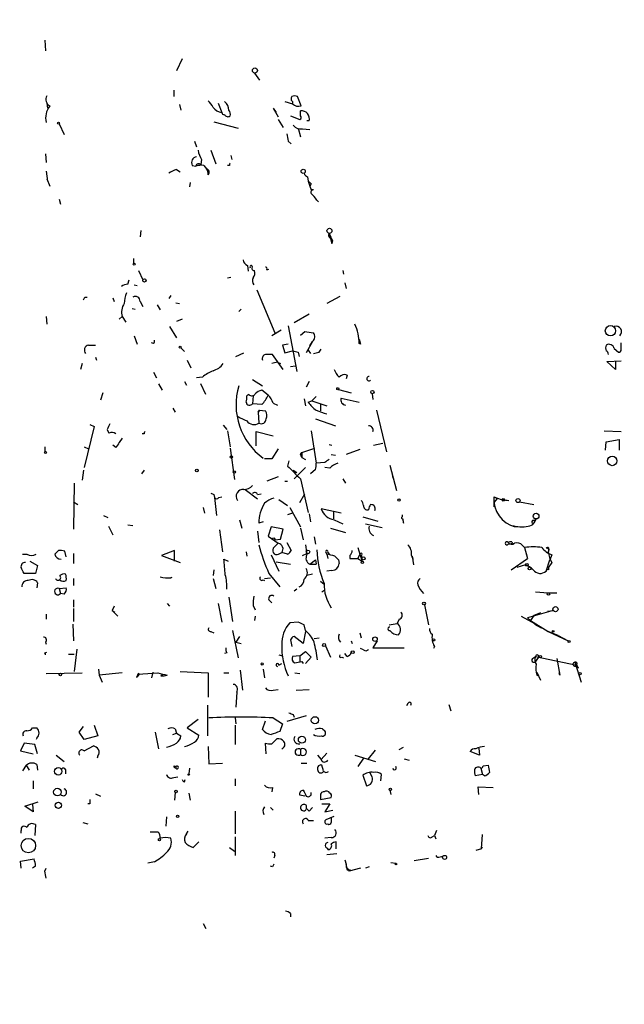
# Model space of a CAD drawing. Extents: x -121721 to 152271, y -241123 to 15380.
# Drawn here: x 119 to 191, y 1812 to 1929 of the extents above; entities that cross this region are included whole.
import ezdxf

# ---------------------------------------------------------------- set-up
doc = ezdxf.new("R2010")
doc.units = 0
doc.header["$MEASUREMENT"] = 0
doc.layers.add('MAIN', color=5, linetype='CONTINUOUS')

msp = doc.modelspace()

# ---------------------------------------------------------------- linework, layer by layer
at = {"layer": 'MAIN'}
for p, q in [((122.174, 1926.1665), (122.2587, 1924.8965)), ((138.43, 1923.9652), (137.7527, 1922.5259)), ((146.9813, 1922.2719), (147.574, 1921.4252)), ((137.414, 1920.2399), (137.414, 1919.4779)), ((152.4847, 1918.3772), (152.0613, 1919.4779)), ((122.428, 1918.7159), (122.5127, 1918.1232)), ((138.0913, 1918.5465), (138.2607, 1917.8692)), ((142.6633, 1918.7159), (143.0867, 1917.6152)), ((149.1827, 1918.1232), (149.5213, 1917.6152)), ((149.1827, 1918.1232), (149.7753, 1917.1072)), ((150.5373, 1918.8852), (151.4687, 1918.6312)), ((151.4687, 1918.8852), (151.4687, 1918.6312)), ((151.2147, 1917.1919), (152.3153, 1916.7685)), ((152.4, 1917.1919), (152.4, 1917.7845)), ((123.8673, 1916.2605), (124.46, 1914.9905)), ((142.1553, 1916.5145), (145.034, 1915.7525)), ((149.7753, 1916.7685), (150.368, 1915.8372)), ((152.146, 1915.7525), (152.4, 1914.7365)), ((153.416, 1916.5992), (153.162, 1916.5992)), ((152.654, 1915.6679), (153.5007, 1915.5832)), ((139.8693, 1914.2285), (140.1233, 1913.5512)), ((150.9607, 1914.2285), (151.2993, 1913.8899)), ((122.2587, 1912.7045), (122.3433, 1911.6885)), ((141.8167, 1913.1279), (142.4093, 1911.5192)), ((144.1873, 1912.5352), (144.272, 1912.0272)), ((139.6153, 1911.3499), (140.0387, 1911.2652)), ((140.716, 1912.0272), (140.6313, 1911.4345)), ((140.97, 1911.3499), (141.3087, 1910.9265)), ((144.018, 1911.3499), (143.764, 1911.3499)), ((122.3433, 1910.6725), (122.5127, 1909.4872)), ((137.7527, 1910.8419), (138.176, 1910.5879)), ((153.2467, 1909.9952), (153.3313, 1909.4872)), ((122.428, 1909.7412), (122.7667, 1908.8945)), ((139.3613, 1909.3179), (139.2767, 1908.8099)), ((153.3313, 1909.4872), (153.5007, 1908.8945)), ((153.67, 1909.1485), (153.5007, 1908.8945)), ((153.5007, 1908.8945), (153.67, 1908.4712)), ((153.924, 1908.4712), (153.67, 1908.4712)), ((123.8673, 1907.3705), (124.0367, 1906.7779)), ((133.5193, 1903.6452), (133.4347, 1902.8832)), ((155.7867, 1903.3065), (156.0407, 1902.7985)), ((155.7867, 1903.3065), (156.1253, 1902.1212)), ((132.6727, 1900.3432), (132.6727, 1899.7505)), ((146.1347, 1899.4965), (146.2193, 1898.8192)), ((133.2653, 1898.9039), (133.7733, 1897.8032)), ((148.4207, 1898.9885), (148.6747, 1899.0732)), ((157.3953, 1898.9039), (157.48, 1898.4805)), ((131.9953, 1897.2952), (132.1647, 1897.8032)), ((132.7573, 1897.2105), (133.096, 1897.1259)), ((143.764, 1898.0572), (144.1873, 1898.1419)), ((157.6493, 1897.4645), (157.8187, 1896.7872)), ((147.2353, 1896.6179), (149.352, 1891.5379)), ((126.9153, 1895.7712), (127.1693, 1895.7712)), ((130.2173, 1895.6865), (130.3867, 1895.2632)), ((133.4347, 1895.2632), (133.7733, 1894.6705)), ((135.4667, 1894.8399), (135.8053, 1894.2472)), ((137.0753, 1895.9405), (136.8213, 1895.6019)), ((137.668, 1895.0939), (138.0913, 1895.0092)), ((157.0567, 1895.8559), (155.5327, 1895.0092)), ((132.5033, 1894.4165), (132.842, 1894.3319)), ((145.3727, 1894.3319), (145.1187, 1894.0779)), ((153.416, 1893.7392), (151.638, 1892.7232)), ((122.3433, 1893.4852), (122.428, 1892.5539)), ((131.318, 1893.4852), (130.9793, 1893.1465)), ((131.318, 1893.4852), (131.7413, 1892.8079)), ((138.43, 1893.1465), (137.7527, 1892.8925)), ((136.906, 1892.2999), (137.7527, 1890.9452)), ((150.114, 1891.8765), (149.0133, 1891.1992)), ((150.9607, 1892.3845), (151.9767, 1886.9659)), ((152.4, 1891.2839), (152.908, 1891.7072)), ((132.7573, 1891.1992), (133.096, 1890.1832)), ((135.0433, 1890.2679), (134.7893, 1890.3525)), ((150.9607, 1890.1832), (150.2833, 1890.0985)), ((153.8393, 1890.5219), (153.0773, 1889.1672)), ((153.5007, 1890.0139), (153.8393, 1890.5219)), ((159.3427, 1890.7759), (159.512, 1890.1832)), ((190.3307, 1889.5905), (190.3307, 1890.3525)), ((127.3387, 1890.0985), (128.1853, 1890.0985)), ((138.2607, 1889.7599), (138.684, 1889.3365)), ((144.78, 1888.7439), (145.7113, 1889.1672)), ((150.368, 1887.2199), (149.098, 1888.9979)), ((150.2833, 1890.0985), (150.5373, 1889.1672)), ((150.5373, 1889.1672), (151.4687, 1889.4212)), ((152.146, 1889.2519), (152.2307, 1888.7439)), ((153.3313, 1889.5059), (153.5853, 1889.0825)), ((154.6013, 1889.2519), (154.8553, 1889.5905)), ((189.484, 1889.6752), (189.992, 1889.2519)), ((126.5767, 1887.8972), (126.4073, 1887.2199)), ((128.1853, 1888.6592), (128.27, 1888.3205)), ((139.0227, 1888.3205), (139.446, 1887.3892)), ((149.6907, 1888.0665), (150.0293, 1887.8972)), ((188.6373, 1888.1512), (190.3307, 1888.2359)), ((189.6533, 1887.2199), (188.6373, 1888.1512)), ((189.6533, 1888.2359), (189.6533, 1887.2199)), ((135.0433, 1886.8812), (135.382, 1886.2039)), ((151.2147, 1887.5585), (151.8073, 1887.6432)), ((135.636, 1885.5265), (136.0593, 1884.7645)), ((138.684, 1885.7805), (138.938, 1885.3572)), ((140.8007, 1886.2885), (140.1233, 1886.2039)), ((141.224, 1884.2565), (140.6313, 1885.5265)), ((146.7273, 1886.0345), (147.9127, 1885.2725)), ((153.416, 1885.7805), (153.0773, 1885.1032)), ((157.9033, 1886.5425), (157.8187, 1886.1192)), ((129.032, 1884.4259), (128.778, 1883.5792)), ((148.59, 1884.1719), (147.828, 1884.7645)), ((156.8873, 1884.8492), (158.4113, 1884.4259)), ((160.8667, 1884.3412), (160.9513, 1883.6639)), ((146.304, 1884.2565), (146.05, 1884.0872)), ((146.812, 1884.0872), (146.7273, 1883.1559)), ((147.828, 1883.0712), (146.7273, 1883.1559)), ((149.1827, 1883.2405), (149.6907, 1882.9865)), ((152.8233, 1883.7485), (152.9927, 1882.9019)), ((153.3313, 1883.3252), (153.7547, 1883.4945)), ((154.2627, 1884.0025), (153.7547, 1883.4945)), ((153.7547, 1883.4945), (155.5327, 1882.9019)), ((157.226, 1883.8332), (159.3427, 1883.3252)), ((137.3293, 1882.6479), (137.5833, 1882.1399)), ((147.574, 1882.3939), (147.4047, 1882.1399)), ((147.4047, 1882.1399), (147.574, 1882.3939)), ((147.4047, 1882.1399), (147.4893, 1880.8699)), ((147.574, 1882.3939), (148.2513, 1882.3092)), ((154.7707, 1883.0712), (154.7707, 1882.3092)), ((161.3747, 1882.3939), (162.56, 1877.4832)), ((154.178, 1881.3779), (156.5487, 1880.5312)), ((128.016, 1880.4465), (126.8307, 1875.6205)), ((127.508, 1880.7005), (128.016, 1880.4465)), ((129.54, 1880.1079), (129.7093, 1879.7692)), ((143.256, 1880.6159), (143.6793, 1880.1079)), ((143.764, 1879.9385), (144.1027, 1878.0759)), ((147.1507, 1878.1605), (147.1507, 1879.8539)), ((147.1507, 1879.8539), (149.1827, 1879.3459)), ((153.67, 1879.9385), (154.2627, 1876.1285)), ((188.2987, 1879.9385), (190.3307, 1879.8539)), ((131.318, 1879.0919), (130.9793, 1878.5839)), ((133.9427, 1879.5999), (133.6887, 1879.5999)), ((161.036, 1878.2452), (162.1367, 1878.4992)), ((188.468, 1877.6525), (188.5527, 1878.6685)), ((188.5527, 1878.6685), (190.0767, 1878.9225)), ((190.0767, 1878.9225), (190.0767, 1877.6525)), ((122.174, 1878.0759), (122.174, 1877.4832)), ((126.8307, 1878.0759), (127.3387, 1877.8219)), ((130.556, 1877.9912), (130.2173, 1878.2452)), ((144.1027, 1877.9065), (144.6107, 1874.1812)), ((149.7753, 1877.8219), (149.0133, 1876.6365)), ((152.4, 1877.1445), (152.5693, 1877.3985)), ((152.5693, 1877.3985), (154.0933, 1877.9065)), ((152.5693, 1877.3985), (152.5693, 1876.8059)), ((155.7867, 1878.3299), (156.1253, 1878.2452)), ((159.4273, 1877.7372), (157.8187, 1877.1445)), ((149.0133, 1876.6365), (148.1667, 1876.6365)), ((151.0453, 1876.3825), (150.876, 1875.7899)), ((152.5693, 1876.8059), (152.9927, 1876.5519)), ((155.2787, 1876.2132), (154.2627, 1876.1285)), ((156.0407, 1877.1445), (156.5487, 1877.0599)), ((126.746, 1875.2819), (126.5767, 1874.0965)), ((133.9427, 1875.2819), (133.604, 1874.8585)), ((151.5533, 1875.2819), (151.9767, 1875.0279)), ((152.9927, 1875.6205), (151.638, 1874.2659)), ((154.178, 1875.3665), (153.5853, 1874.8585)), ((155.8713, 1875.5359), (155.2787, 1875.6205)), ((162.9833, 1875.8745), (163.7453, 1872.9112)), ((149.7753, 1874.5199), (148.4207, 1874.0119)), ((150.5373, 1874.0119), (150.876, 1874.0119)), ((152.4, 1874.2659), (153.3313, 1870.2865)), ((157.3953, 1874.2659), (157.734, 1873.7579)), ((163.2373, 1874.7739), (163.322, 1874.3505)), ((125.6453, 1873.7579), (125.5607, 1868.3392)), ((145.8807, 1872.9959), (147.32, 1871.8952)), ((125.5607, 1871.5565), (126.0687, 1871.2179)), ((142.1553, 1872.4032), (142.24, 1872.0645)), ((142.24, 1872.0645), (142.494, 1869.9479)), ((142.748, 1872.0645), (143.0867, 1872.1492)), ((147.32, 1872.4032), (147.7433, 1872.4879)), ((149.86, 1871.8105), (150.876, 1871.1332)), ((152.3153, 1871.4719), (152.908, 1872.4879)), ((175.26, 1872.1492), (175.6833, 1871.9799)), ((175.6833, 1871.9799), (175.26, 1871.4719)), ((178.308, 1871.5565), (180.0013, 1871.2179)), ((140.8853, 1870.8792), (141.0547, 1870.2019)), ((151.13, 1870.8792), (152.4, 1868.5932)), ((157.226, 1870.2019), (154.8553, 1870.7099)), ((156.2947, 1870.3712), (156.2947, 1869.5245)), ((175.26, 1871.4719), (175.26, 1870.9639)), ((129.1167, 1869.9479), (129.6247, 1869.6939)), ((145.2033, 1869.4399), (145.4573, 1868.4239)), ((147.9973, 1869.1859), (147.4893, 1869.0165)), ((151.4687, 1870.2019), (150.876, 1870.0325)), ((153.416, 1870.1172), (153.5853, 1869.1859)), ((156.3793, 1869.4399), (157.3953, 1868.9319)), ((159.766, 1869.7785), (161.544, 1869.2705)), ((164.4227, 1870.0325), (164.4227, 1869.7785)), ((180.2553, 1869.5245), (180.0013, 1869.0165)), ((180.0013, 1869.0165), (180.2553, 1869.5245)), ((180.086, 1869.2705), (180.2553, 1869.5245)), ((129.7093, 1868.6779), (130.2173, 1867.6619)), ((131.9953, 1868.8472), (132.588, 1868.7625)), ((142.8327, 1868.2545), (143.1713, 1865.6299)), ((147.32, 1868.0852), (147.4893, 1866.7305)), ((148.9287, 1868.5932), (148.59, 1867.4925)), ((150.368, 1868.3392), (148.9287, 1868.5932)), ((150.0293, 1867.1539), (150.368, 1868.3392)), ((152.4, 1868.4239), (152.7387, 1867.0692)), ((155.956, 1868.4239), (157.734, 1867.9159)), ((160.1047, 1868.9319), (162.052, 1868.5085)), ((148.59, 1867.4925), (149.7753, 1866.6459)), ((149.352, 1867.0692), (150.0293, 1867.1539)), ((154.0087, 1867.4079), (154.178, 1866.5612)), ((123.7827, 1865.7992), (123.3593, 1865.3759)), ((124.714, 1865.0372), (124.5447, 1865.7145)), ((137.4987, 1865.7992), (135.9747, 1865.2065)), ((137.4987, 1864.5292), (137.4987, 1865.7992)), ((149.7753, 1866.6459), (149.1827, 1866.0532)), ((150.7913, 1866.7305), (151.2993, 1865.7992)), ((159.1733, 1866.1379), (159.4273, 1865.3759)), ((176.9533, 1866.5612), (177.4613, 1866.6459)), ((177.3767, 1866.8152), (177.4613, 1866.6459)), ((178.6467, 1866.3919), (178.9007, 1866.1379)), ((178.9007, 1866.1379), (179.2393, 1864.8679)), ((181.7793, 1865.8839), (181.6947, 1865.6299)), ((119.5493, 1865.3759), (120.0573, 1865.3759)), ((120.396, 1864.5292), (121.3273, 1864.0212)), ((125.5607, 1865.4605), (125.5607, 1864.2752)), ((135.9747, 1865.2065), (138.176, 1864.3599)), ((143.3407, 1864.7832), (143.8487, 1864.5292)), ((145.9653, 1865.6299), (146.05, 1865.1219)), ((148.9287, 1865.2912), (149.86, 1863.3439)), ((149.9447, 1865.4605), (150.1987, 1865.5452)), ((150.876, 1865.3759), (150.1987, 1865.5452)), ((152.654, 1865.2065), (153.162, 1865.4605)), ((153.5007, 1864.1905), (154.178, 1864.6985)), ((154.178, 1864.6985), (154.2627, 1864.1905)), ((155.3633, 1865.6299), (155.5327, 1865.3759)), ((155.5327, 1865.3759), (155.6173, 1864.8679)), ((155.6173, 1865.5452), (155.7867, 1865.3759)), ((156.464, 1865.1219), (156.8873, 1864.6985)), ((156.8873, 1864.6985), (156.972, 1864.2752)), ((156.8873, 1864.6985), (156.972, 1864.2752)), ((158.242, 1865.2065), (158.242, 1864.8679)), ((158.242, 1864.8679), (159.1733, 1864.8679)), ((159.4273, 1865.3759), (159.1733, 1864.8679)), ((159.1733, 1864.8679), (159.6813, 1864.5292)), ((159.4273, 1865.3759), (159.6813, 1864.5292)), ((159.5967, 1865.2065), (159.6813, 1864.9525)), ((165.5233, 1865.2065), (165.6927, 1864.7832)), ((165.608, 1865.1219), (165.7773, 1864.1059)), ((165.608, 1865.1219), (165.6927, 1864.7832)), ((177.292, 1863.5132), (179.2393, 1864.8679)), ((179.07, 1865.4605), (179.2393, 1864.8679)), ((181.4407, 1863.3439), (181.864, 1864.6985)), ((182.118, 1865.2912), (181.864, 1864.6985)), ((121.3273, 1864.0212), (121.0733, 1863.0899)), ((142.1553, 1863.5132), (142.0707, 1862.8359)), ((149.5213, 1864.4445), (151.2147, 1864.1905)), ((153.5007, 1864.1905), (154.2627, 1864.1905)), ((156.1253, 1863.4285), (155.5327, 1863.3439)), ((178.9853, 1864.1059), (177.9693, 1863.7672)), ((182.118, 1864.3599), (181.7793, 1863.8519)), ((181.7793, 1863.5132), (181.7793, 1863.8519)), ((121.0733, 1863.0899), (119.7187, 1863.0899)), ((125.5607, 1862.4972), (125.5607, 1861.6505)), ((142.0707, 1862.4972), (142.4093, 1861.3119)), ((147.9973, 1862.3279), (148.1667, 1862.2432)), ((148.1667, 1862.4972), (148.844, 1862.5819)), ((148.6747, 1863.0899), (149.9447, 1861.4812)), ((153.8393, 1863.0052), (153.162, 1862.8359)), ((121.3273, 1861.9892), (121.2427, 1861.3965)), ((123.8673, 1861.3119), (124.714, 1861.3965)), ((123.8673, 1861.3119), (124.0367, 1860.7192)), ((151.9767, 1861.2272), (151.638, 1860.9732)), ((154.7707, 1862.1585), (155.194, 1861.8199)), ((154.94, 1860.8885), (155.2787, 1861.1425)), ((124.46, 1860.6345), (124.0367, 1860.7192)), ((125.5607, 1859.9572), (125.5607, 1859.1105)), ((143.9333, 1860.2959), (144.3567, 1857.4172)), ((148.6747, 1859.9572), (149.0133, 1859.6185)), ((180.1707, 1860.8885), (181.6947, 1860.8039)), ((181.6947, 1860.8039), (182.7107, 1860.8039)), ((125.5607, 1858.9412), (125.5607, 1857.4172)), ((130.3867, 1859.1952), (130.1327, 1858.6872)), ((130.1327, 1858.6872), (130.81, 1858.0099)), ((130.1327, 1858.6872), (130.4713, 1858.5179)), ((136.652, 1859.5339), (136.906, 1859.1952)), ((142.6633, 1859.5339), (143.0867, 1857.3325)), ((146.812, 1859.2799), (147.066, 1858.7719)), ((167.0473, 1859.3645), (167.5553, 1856.9939)), ((182.2873, 1858.6872), (179.2393, 1857.8405)), ((181.61, 1858.6025), (182.2873, 1858.6872)), ((122.3433, 1858.2639), (122.3433, 1857.6712)), ((147.066, 1858.0099), (146.9813, 1857.5019)), ((164.084, 1857.6712), (163.83, 1857.1632)), ((178.4773, 1858.0099), (180.5093, 1856.9092)), ((179.2393, 1857.8405), (179.578, 1857.5019)), ((180.0013, 1858.0945), (179.578, 1857.5019)), ((180.7633, 1858.4332), (180.0013, 1858.0945)), ((125.476, 1857.0785), (125.5607, 1855.1312)), ((152.146, 1857.3325), (151.13, 1857.2479)), ((152.9927, 1856.3165), (152.8233, 1856.9939)), ((162.8987, 1856.9939), (163.83, 1857.1632)), ((179.578, 1857.5019), (181.6947, 1856.2319)), ((180.086, 1857.0785), (180.848, 1856.6552)), ((141.8167, 1856.2319), (142.1553, 1856.0625)), ((144.3567, 1856.3165), (145.034, 1853.0992)), ((145.2033, 1855.6392), (144.78, 1854.9619)), ((151.2147, 1855.2159), (151.384, 1854.4539)), ((152.7387, 1854.7925), (151.638, 1855.6392)), ((152.9927, 1856.2319), (152.7387, 1854.7925)), ((154.0087, 1855.3852), (154.6013, 1855.4699)), ((159.4273, 1856.0625), (159.5967, 1855.4699)), ((182.88, 1855.7239), (181.6947, 1856.2319)), ((181.6947, 1856.2319), (184.0653, 1855.1312)), ((182.88, 1855.7239), (184.0653, 1855.1312)), ((122.2587, 1854.9619), (122.3433, 1854.7079)), ((125.984, 1854.1152), (125.6453, 1851.4905)), ((144.78, 1854.9619), (145.3727, 1854.7925)), ((155.3633, 1854.5385), (155.956, 1853.1839)), ((158.4113, 1855.1312), (158.496, 1854.7925)), ((159.8507, 1854.0305), (159.512, 1854.1999)), ((161.4593, 1855.1312), (160.9513, 1854.2845)), ((160.9513, 1854.2845), (164.6767, 1854.2845)), ((168.2327, 1854.4539), (168.148, 1854.1999)), ((122.174, 1853.6919), (122.428, 1853.7765)), ((124.968, 1853.5225), (125.6453, 1853.5225)), ((143.6793, 1853.6919), (143.4253, 1853.6072)), ((149.86, 1853.4379), (150.2833, 1853.3532)), ((152.3153, 1853.3532), (151.4687, 1853.2685)), ((152.3153, 1853.3532), (152.9927, 1853.8612)), ((152.3153, 1853.3532), (152.3153, 1852.6759)), ((152.9927, 1853.8612), (153.67, 1853.1839)), ((153.67, 1853.1839), (152.9927, 1852.4219)), ((157.3107, 1853.1839), (157.48, 1853.0992)), ((157.9033, 1853.2685), (157.6493, 1853.6072)), ((179.832, 1853.0145), (180.1707, 1853.2685)), ((180.1707, 1853.2685), (185.0813, 1852.2525)), ((180.4247, 1853.0145), (180.1707, 1852.6759)), ((182.7107, 1853.0145), (183.0493, 1851.0672)), ((128.524, 1851.7445), (128.6087, 1851.0672)), ((147.9973, 1851.7445), (148.1667, 1850.7285)), ((149.86, 1852.2525), (150.1987, 1852.4219)), ((152.5693, 1852.6759), (152.7387, 1852.4219)), ((184.8273, 1852.5912), (185.5893, 1850.2205)), ((185.2507, 1851.9139), (184.9967, 1851.8292)), ((122.3433, 1851.2365), (126.5767, 1851.3212)), ((131.318, 1851.3212), (128.6087, 1851.0672)), ((128.6087, 1851.0672), (128.9473, 1850.2205)), ((133.0113, 1850.8132), (133.1807, 1850.8979)), ((133.1807, 1851.1519), (135.5513, 1851.3212)), ((133.1807, 1851.1519), (133.1807, 1850.8979)), ((133.2653, 1851.0672), (133.1807, 1850.8979)), ((134.9587, 1851.4059), (134.7893, 1850.7285)), ((135.89, 1850.9825), (136.144, 1851.1519)), ((138.176, 1851.4905), (141.478, 1851.3212)), ((141.478, 1851.3212), (141.478, 1848.4425)), ((143.3407, 1851.3212), (143.9333, 1851.3212)), ((145.288, 1851.6599), (145.542, 1849.2892)), ((151.7227, 1851.3212), (152.3153, 1851.2365)), ((180.34, 1851.4059), (180.7633, 1850.4745)), ((180.34, 1851.0672), (180.594, 1850.9825)), ((183.0493, 1851.0672), (182.9647, 1851.3212)), ((149.1827, 1849.2892), (149.7753, 1849.3739)), ((151.892, 1849.2892), (153.416, 1849.3739)), ((144.8647, 1849.0352), (144.78, 1847.2572)), ((141.3933, 1847.5112), (141.3933, 1843.8705)), ((165.1, 1847.6805), (164.9307, 1847.4265)), ((169.926, 1847.5959), (170.18, 1846.8339)), ((144.6953, 1845.9872), (144.78, 1845.3099)), ((149.1827, 1845.9872), (150.2833, 1845.3099)), ((153.0773, 1846.2412), (150.7913, 1845.5639)), ((151.5533, 1846.4105), (151.638, 1846.0719)), ((120.7347, 1844.8019), (121.2427, 1844.8019)), ((126.238, 1844.2939), (126.746, 1844.9712)), ((128.016, 1845.1405), (128.4393, 1843.8705)), ((137.5833, 1844.7172), (137.7527, 1844.2092)), ((140.2927, 1845.8179), (139.0227, 1844.8019)), ((139.0227, 1844.8019), (140.3773, 1843.9552)), ((144.6953, 1845.1405), (144.6953, 1842.8545)), ((147.9127, 1844.6325), (148.2513, 1845.6485)), ((150.2833, 1845.3099), (149.9447, 1844.3785)), ((155.0247, 1844.7172), (155.2787, 1844.4632)), ((121.2427, 1843.6165), (121.158, 1843.4472)), ((126.8307, 1843.4472), (126.238, 1844.2939)), ((128.4393, 1843.8705), (126.8307, 1843.4472)), ((135.2127, 1844.2939), (135.636, 1842.3465)), ((137.3293, 1844.0399), (137.7527, 1844.2092)), ((137.7527, 1844.2092), (138.2607, 1843.8705)), ((119.7187, 1843.0239), (119.2953, 1842.0925)), ((120.9887, 1842.8545), (119.7187, 1843.0239)), ((121.3273, 1841.7539), (120.9887, 1842.8545)), ((126.8307, 1842.0925), (127.9313, 1842.6852)), ((141.478, 1842.6005), (141.5627, 1840.5685)), ((148.336, 1841.7539), (148.2513, 1843.0239)), ((149.0133, 1842.9392), (149.606, 1843.5319)), ((164.084, 1842.2619), (164.592, 1842.5159)), ((173.482, 1842.4312), (173.5667, 1841.5845)), ((119.2953, 1842.0925), (120.8193, 1841.7539)), ((123.5287, 1841.5845), (124.46, 1840.8225)), ((128.4393, 1841.4999), (128.3547, 1841.2459)), ((152.4, 1842.2619), (152.4, 1841.6692)), ((154.432, 1841.5845), (154.8553, 1841.0765)), ((155.5327, 1841.8385), (154.8553, 1841.0765)), ((158.8347, 1841.5845), (161.29, 1840.8225)), ((159.8507, 1841.2459), (159.1733, 1840.2299)), ((160.4433, 1841.1612), (161.29, 1842.1772)), ((173.5667, 1841.5845), (172.466, 1842.0079)), ((119.9727, 1840.3992), (119.5493, 1839.7219)), ((119.9727, 1840.3992), (120.3113, 1839.8065)), ((121.2427, 1840.4839), (121.3273, 1839.8065)), ((137.414, 1840.3145), (137.668, 1840.2299)), ((137.668, 1840.2299), (137.668, 1840.0605)), ((139.2767, 1840.0605), (139.192, 1839.3832)), ((141.5627, 1840.5685), (143.1713, 1840.6532)), ((152.4847, 1840.6532), (153.162, 1840.6532)), ((155.1093, 1839.7219), (154.94, 1840.3992)), ((164.6767, 1841.1612), (165.2693, 1840.9919)), ((173.736, 1840.0605), (173.9053, 1839.2985)), ((173.99, 1840.3145), (174.5827, 1840.3992)), ((124.6293, 1839.8912), (124.6293, 1839.3832)), ((137.414, 1838.9599), (137.922, 1839.0445)), ((159.766, 1839.2139), (160.1893, 1837.9439)), ((160.8667, 1839.0445), (160.6127, 1839.5525)), ((161.8827, 1838.5365), (161.9673, 1839.2985)), ((173.9053, 1839.2985), (173.0587, 1839.1292)), ((174.1593, 1839.1292), (173.9053, 1839.2985)), ((120.8193, 1838.5365), (120.8193, 1837.6052)), ((138.684, 1838.4519), (138.7687, 1838.7059)), ((144.6953, 1838.7905), (144.6953, 1837.9439)), ((149.098, 1837.7745), (149.0133, 1837.2665)), ((173.482, 1836.9279), (173.3973, 1837.8592)), ((173.3973, 1837.8592), (175.1753, 1837.7745)), ((128.1853, 1837.0125), (128.778, 1836.7585)), ((137.5833, 1837.1819), (137.4987, 1836.2505)), ((139.192, 1837.0972), (139.3613, 1836.2505)), ((152.908, 1836.7585), (152.3153, 1836.8432)), ((153.0773, 1836.7585), (153.3313, 1836.6739)), ((153.67, 1836.8432), (153.67, 1837.1819)), ((154.7707, 1836.6739), (154.7707, 1836.3352)), ((154.7707, 1836.3352), (156.0407, 1836.5892)), ((162.9833, 1837.4359), (163.068, 1836.9279)), ((119.8033, 1835.5732), (121.412, 1836.0812)), ((120.8193, 1834.8959), (119.8033, 1835.5732)), ((120.7347, 1835.7425), (120.8193, 1834.8959)), ((127.508, 1835.8272), (127.254, 1835.8272)), ((148.844, 1835.4039), (149.1827, 1835.0652)), ((153.8393, 1835.4039), (153.416, 1834.9805)), ((154.94, 1835.8272), (155.8713, 1835.8272)), ((155.8713, 1835.8272), (155.2787, 1834.8959)), ((136.5673, 1834.3032), (136.4827, 1833.2025)), ((144.6953, 1834.9805), (144.6953, 1832.2712)), ((155.2787, 1834.8959), (156.21, 1835.0652)), ((155.448, 1833.9645), (156.3793, 1834.3879)), ((121.0733, 1833.3719), (120.9887, 1832.1019)), ((126.6613, 1833.6259), (127.254, 1833.4565)), ((153.3313, 1833.8799), (153.924, 1833.8799)), ((119.38, 1832.3559), (119.38, 1832.6945)), ((134.62, 1832.5252), (135.5513, 1832.5252)), ((138.938, 1832.2712), (139.1073, 1832.6099)), ((144.6953, 1831.9325), (144.6953, 1829.7312)), ((167.9787, 1831.9325), (168.2327, 1832.1019)), ((168.4867, 1832.6945), (168.2327, 1832.1019)), ((168.2327, 1832.1019), (168.402, 1831.6785)), ((173.8207, 1830.4932), (173.9053, 1832.1865)), ((140.3773, 1831.3399), (139.7, 1830.6625)), ((156.0407, 1831.8479), (155.2787, 1831.7632)), ((156.6333, 1830.4932), (156.6333, 1831.3399)), ((173.8207, 1830.4932), (173.9053, 1830.7472)), ((144.018, 1830.6625), (144.6107, 1830.2392)), ((149.352, 1829.7312), (149.2673, 1829.3925)), ((156.718, 1829.9005), (155.5327, 1829.8159)), ((168.91, 1829.5619), (169.2487, 1829.6465)), ((173.8207, 1830.4932), (173.1433, 1830.3239)), ((119.2953, 1829.0539), (120.904, 1829.3079)), ((119.38, 1828.2072), (119.2953, 1829.0539)), ((121.0733, 1828.4612), (120.7347, 1828.2072)), ((135.128, 1828.9692), (134.366, 1828.7999)), ((149.098, 1828.3765), (148.844, 1828.4612)), ((157.6493, 1829.2232), (157.8187, 1828.7152)), ((157.9033, 1828.2072), (157.8187, 1828.7152)), ((163.068, 1828.8845), (163.6607, 1828.7999)), ((165.862, 1829.1385), (167.5553, 1829.3925)), ((122.174, 1827.8685), (122.3433, 1828.2072)), ((157.9033, 1828.2072), (158.1573, 1827.8685)), ((157.988, 1828.0379), (158.3267, 1828.0379)), ((158.0727, 1828.0379), (158.3267, 1828.0379)), ((159.512, 1828.2072), (158.1573, 1827.8685)), ((158.3267, 1828.0379), (158.1573, 1827.8685)), ((160.528, 1828.3765), (160.1047, 1828.2072)), ((151.2147, 1822.8732), (151.2147, 1822.4499)), ((140.8853, 1821.6879), (141.224, 1821.0952))]:
    msp.add_line(p, q, dxfattribs=at)
for centre, radius in [((104.6055, -119297.2492), 121825.5651), ((147.0236, 1922.5682), 0.2993), ((123.8038, 1916.3452), 0.1058), ((152.7265, 1910.6484), 0.2493), ((155.8289, 1903.6029), 0.2993), ((132.7361, 1899.6659), 0.1058), ((133.9532, 1897.7398), 0.1907), ((189.0493, 1891.7924), 0.611), ((138.1759, 1889.8446), 0.1197), ((156.8026, 1884.9339), 0.1197), ((160.9089, 1884.5318), 0.1951), ((122.2586, 1877.3986), 0.1197), ((144.2296, 1876.8483), 0.1338), ((189.253, 1876.3864), 0.5603), ((140.1445, 1875.2607), 0.1496), ((144.5683, 1875.0703), 0.1338), ((164.0416, 1871.7682), 0.1338), ((176.3818, 1871.7894), 0.1496), ((178.1174, 1871.7047), 0.2413), ((180.2553, 1869.8633), 0.3386), ((149.2391, 1867.1539), 0.1411), ((153.2889, 1865.6299), 0.2116), ((159.7236, 1864.4023), 0.1338), ((159.8506, 1864.8679), 0.1893), ((179.1546, 1864.1059), 0.1693), ((179.4933, 1863.6826), 0.1693), ((181.7158, 1860.6558), 0.1496), ((167.0049, 1859.5198), 0.1608), ((182.5413, 1858.8566), 0.3052), ((161.2053, 1855.3006), 0.2677), ((168.148, 1855.2159), 0.1197), ((182.2661, 1856.2319), 0.1058), ((155.1978, 1854.6117), 0.1809), ((184.15, 1855.0466), 0.1197), ((158.5806, 1853.7766), 0.1693), ((180.7633, 1853.2404), 0.1411), ((147.8703, 1852.3796), 0.1338), ((124.0155, 1851.1307), 0.1496), ((185.4482, 1851.2366), 0.1411), ((154.1144, 1845.7121), 0.4285), ((152.5666, 1843.4168), 0.416), ((123.7637, 1839.6762), 0.4406), ((139.192, 1839.2986), 0.0846), ((123.6723, 1837.2298), 0.449), ((137.6891, 1837.2878), 0.1496), ((163.0256, 1837.5629), 0.1338), ((123.7826, 1835.6579), 0.3786), ((137.8796, 1834.3456), 0.1338), ((120.2401, 1830.8942), 0.8507), ((135.7206, 1831.5939), 0.1197), ((169.4391, 1829.4984), 0.2413), ((163.703, 1828.7152), 0.0946)]:
    msp.add_circle(centre, radius, dxfattribs=at)
for centre, radius, start, end in [((123.1514, 1919.1282), 0.8438, 149.021104, 242.876191), ((151.6956, 1919.22), 0.4045, 140.386678, 235.873798), ((151.7226, 1918.8424), 0.7201, 61.943894, 118.049084), ((124.5365, 1916.9727), 2.2594, 141.564748, 193.900932), ((140.2479, 1917.4016), 1.9932, 23.861793, 51.891048), ((143.2306, 1919.029), 1.4211, 215.294901, 264.18831), ((142.664, 1917.8696), 1.2693, 359.981944, 53.144548), ((152.1999, 1919.3971), 1.0589, 226.327772, 285.602022), ((143.383, 1917.6576), 0.2994, 188.143638, 278.121983), ((143.8366, 1917.567), 0.4599, 206.581765, 305.352302), ((143.3402, 1917.361), 0.781, 347.495859, 40.591747), ((152.2518, 1917.0014), 0.2414, 285.250955, 52.11877), ((152.5389, 1916.8754), 0.9196, 342.520713, 98.686953), ((152.4484, 1916.7761), 1.1271, 217.421985, 280.51036), ((362.5749, 1957.0066), 215.8947, 191.19925, 191.428407), ((140.2081, 1911.6885), 0.6827, 97.135426, 209.734472), ((143.4399, 1913.7065), 3.1999, 190.417271, 211.654071), ((140.3773, 1911.2017), 0.3445, 42.506361, 169.378301), ((140.7583, 1908.5148), 2.843, 85.729587, 104.66191), ((144.1873, 1911.4346), 0.1893, 116.551512, 206.578587), ((138.2403, 1908.5332), 2.3596, 101.925675, 126.967509), ((141.2409, 1910.5498), 0.3828, 308.264816, 79.79691), ((140.3755, 1910.3334), 1.1057, 355.632691, 32.438206), ((153.5431, 1910.7151), 0.7785, 202.394546, 247.621867), ((238.1756, 1993.9928), 119.7487, 224.885409, 225.114592), ((153.944, 1908.1659), 0.3059, 93.748053, 249.983286), ((-57.4719, 1738.1052), 271.0635, 38.550182, 38.779365), ((156.1112, 1903.0948), 0.3874, 146.880041, 259.51391), ((155.8136, 1902.3791), 0.4046, 320.395708, 55.850351), ((146.4371, 1900.2525), 0.8142, 185.539741, 248.198591), ((146.5791, 1899.3484), 0.1497, 351.859073, 225.027065), ((146.9249, 1899.1579), 0.2602, 139.410647, 282.519254), ((146.0502, 1898.6498), 0.9651, 322.120851, 15.264491), ((148.2514, 1899.1155), 0.2117, 323.124688, 90.027065), ((132.0802, 1895.7706), 1.527, 93.187323, 123.684864), ((147.4732, 1897.6958), 0.7535, 151.339779, 220.090806), ((135.789, 1894.8262), 4.221, 159.864971, 177.515164), ((42.1857, 1937.9119), 94.6306, 333.327046, 333.55631), ((132.9688, 1893.9932), 1.7272, 143.968724, 197.10468), ((132.8843, 1895.3054), 0.5521, 355.615624, 122.460844), ((153.9674, 1890.2728), 5.3753, 359.947771, 25.110522), ((195.7416, 2145.6264), 257.5067, 260.424926, 260.654106), ((153.3738, 1891.0722), 0.7208, 310.227956, 40.245227), ((189.6967, 1891.672), 0.6629, 314.498812, 108.713718), ((134.6623, 1890.5643), 0.4827, 322.11877, 15.242626), ((159.1311, 1889.6333), 0.6689, 55.290762, 71.559634), ((188.8773, 1889.5765), 0.6147, 9.240122, 121.874964), ((127.4809, 1889.4866), 0.6281, 103.082803, 220.040317), ((148.3996, 1888.5005), 0.519, 106.60197, 200.288636), ((148.6746, 1677.2981), 211.7002, 89.885408, 90.114564), ((194.1397, 2058.6908), 174.5652, 255.851163, 256.080306), ((111.9185, 2058.4687), 174.5169, 283.927616, 284.156831), ((189.1448, 1889.7598), 0.6821, 150.229073, 209.763636), ((188.2558, 1888.9552), 0.5526, 4.432107, 57.497791), ((190.0344, 1889.5482), 0.2993, 261.856362, 8.124688), ((141.3927, 1889.2526), 2.3041, 287.112967, 323.967142), ((150.0271, 1885.2808), 2.8059, 96.885673, 111.180302), ((143.8458, 1882.6527), 4.7425, 111.98066, 129.947262), ((158.8484, 1888.1368), 2.6338, 200.372473, 224.567756), ((157.6069, 1885.795), 0.8041, 68.370598, 142.142514), ((160.5006, 1886.1167), 0.2579, 83.902637, 319.702327), ((152.5611, 1883.0177), 7.7765, 163.144935, 234.064823), ((146.6592, 1884.5307), 0.4488, 217.666685, 335.022443), ((148.2324, 1883.1391), 1.675, 103.971531, 134.136456), ((144.4851, 1883.8754), 1.5792, 339.609571, 7.70781), ((146.3822, 1883.402), 0.4239, 190.437825, 324.506321), ((145.458, 1885.526), 3.4122, 313.993081, 336.619069), ((146.7136, 1882.3236), 2.6338, 20.372473, 44.567756), ((156.3375, 1885.4003), 3.6528, 214.616288, 235.389367), ((157.7874, 1883.5943), 0.6101, 156.948148, 264.979009), ((147.5271, 1881.7738), 0.9006, 333.921483, 36.475463), ((157.517, 1890.0389), 8.3088, 246.941665, 256.183185), ((272.5419, 2135.3777), 283.981, 243.320357, 243.54954), ((146.9038, 1881.7571), 1.063, 216.561581, 303.422472), ((147.7723, 1881.3578), 0.5641, 239.884685, 2.042146), ((299.0242, 1795.7766), 189.3057, 153.31696, 153.546156), ((129.5958, 1879.571), 0.2284, 29.797777, 60.202223), ((130.1186, 1879.1342), 0.6389, 46.794862, 120.534658), ((134.112, 1879.6846), 0.1893, 116.578587, 206.578587), ((160.5019, 1880.046), 0.4887, 336.855286, 96.88654), ((129.8794, 1878.9219), 1.1507, 306.016391, 342.917772), ((67.8247, 1834.6452), 94.6529, 26.450487, 26.679643), ((240.1999, 1749.3942), 152.6259, 123.578058, 123.807262), ((532.6377, 2256.0276), 538.816, 224.885409, 225.114592), ((152.6945, 1875.9171), 1.5824, 339.637627, 7.677432), ((157.7203, 1873.658), 2.6354, 110.376144, 134.555713), ((145.5969, 1872.2009), 0.8032, 81.811385, 216.259207), ((145.6131, 1874.4624), 1.4697, 273.83093, 319.295957), ((147.0095, 1872.3467), 0.3156, 10.312965, 153.418709), ((184.316, 1957.1478), 94.6529, 243.320357, 243.549513), ((142.494, 1872.1704), 0.2752, 202.632677, 337.367323), ((149.6799, 1869.8955), 2.1248, 101.196765, 135.409943), ((158.8932, 1871.0736), 0.9594, 3.561805, 42.837328), ((178.6044, 1871.8529), 3.3575, 174.93705, 256.138004), ((175.4717, 1872.3608), 0.2993, 224.986465, 261.856362), ((177.4179, 1877.5218), 5.8083, 249.978632, 266.249836), ((151.6611, 1869.1066), 4.1728, 146.869756, 181.237247), ((156.6492, 1871.3132), 1.8926, 198.58812, 261.801398), ((160.3086, 1871.0677), 0.4626, 171.859387, 286.930604), ((161.4008, 1870.5656), 0.9594, 137.162672, 176.438195), ((160.7559, 1870.7326), 0.4888, 336.855286, 96.885134), ((164.465, 1869.6515), 0.1339, 108.421413, 288.421413), ((166.0357, 1869.5183), 1.5284, 179.767579, 199.166385), ((179.9282, 1869.182), 0.1809, 29.285299, 293.830657), ((161.424, 1868.4239), 0.9313, 164.172914, 245.380397), ((178.5252, 1872.7448), 4.1446, 253.912377, 281.11229), ((179.2394, 1869.6938), 1.0194, 274.760374, 318.364127), ((123.9945, 1864.2343), 1.5791, 69.609571, 97.70781), ((167.0799, 1871.433), 20.2079, 194.19812, 204.384846), ((149.5943, 1865.7962), 0.4852, 148.019649, 316.2274), ((149.6541, 1865.9675), 0.6891, 322.208873, 79.870651), ((150.5799, 1866.0953), 0.778, 292.371723, 337.628278), ((449.4231, 1908.2118), 299.354, 188.014163, 188.24333), ((164.8478, 1866.0383), 10.5016, 180.84242, 203.180824), ((155.5115, 1865.651), 0.1496, 315, 188.103038), ((157.8889, 1865.7086), 0.6138, 305.116664, 8.487842), ((164.0844, 1865.4324), 1.4566, 351.077682, 45.792749), ((176.7946, 1866.6459), 0.1798, 28.061243, 331.910651), ((177.2497, 1866.3492), 0.483, 74.755285, 127.859376), ((177.3794, 1867.0945), 0.5604, 220.505926, 306.824913), ((178.0116, 1865.8978), 0.8046, 37.882478, 111.607035), ((179.9167, 1860.1227), 6.1004, 80.412918, 99.587082), ((183.006, 1867.7873), 2.6494, 218.503769, 250.416731), ((181.61, 1865.9686), 0.1893, 333.421413, 153.448488), ((181.5253, 1865.8161), 0.2517, 312.295124, 109.636983), ((120.6077, 1866.18), 0.9744, 235.608673, 304.386475), ((124.0529, 1865.4814), 0.7016, 188.64868, 275.595196), ((86.772, 1858.7027), 56.8946, 4.251444, 6.135097), ((153.8281, 1864.8937), 0.7757, 149.173054, 245.033977), ((152.1529, 1851.1496), 14.6223, 72.852589, 76.635764), ((159.5543, 1865.3335), 0.1339, 288.462013, 161.537987), ((185.8446, 1866.3075), 4.2049, 189.27348, 207.59252), ((119.8274, 1863.8978), 0.4661, 82.52884, 196.27299), ((-49.7855, 1778.7486), 189.3281, 26.453857, 26.683026), ((152.3014, 1863.1773), 0.9259, 304.309652, 33.068748), ((156.1042, 1864.2963), 0.8681, 271.392836, 358.607164), ((178.0684, 1861.6368), 2.6338, 45.432244, 69.627527), ((180.7565, 1864.1291), 1.0414, 216.255908, 311.067928), ((181.6523, 1863.3439), 0.2116, 53.124688, 180), ((120.1843, 1861.5236), 0.7208, 86.627938, 183.372062), ((120.6351, 1861.5013), 0.8469, 35.178252, 118.831838), ((123.7423, 1862.6001), 0.3155, 199.032117, 48.35289), ((124.46, 1862.2432), 0.7806, 77.473581, 130.599702), ((124.3916, 1862.8128), 0.6545, 227.805219, 299.510349), ((123.1491, 1862.455), 1.5791, 352.29219, 20.390429), ((136.6939, 1866.4309), 3.8679, 256.718257, 275.659004), ((137.16, 1860.4727), 2.1109, 87.700386, 92.299614), ((138.9386, 1861.6083), 4.756, 355.403935, 16.01589), ((147.828, 1862.4972), 0.2394, 135, 315), ((151.8717, 1862.3638), 0.9528, 292.13417, 2.929668), ((166.9204, 1861.9468), 0.6695, 124.698943, 198.426829), ((123.7212, 1860.9496), 0.3906, 68.0379, 323.860487), ((123.9516, 1861.2273), 0.7809, 310.61721, 12.512892), ((160.0371, 1861.7652), 4.8451, 178.35248, 214.428373), ((168.116, 1862.2219), 1.8943, 194.887969, 232.494295), ((150.1558, 1859.5761), 3.3569, 166.135551, 185.062153), ((149.0012, 1860.1266), 0.3678, 43.655999, 207.421916), ((163.957, 1858.1369), 0.4827, 285.254078, 52.12814), ((141.7602, 1856.4858), 0.2602, 139.379598, 282.545532), ((153.8885, 1854.7915), 3.6937, 138.315448, 182.611578), ((67.8247, 1687.8182), 189.3282, 63.323768, 63.552924), ((162.941, 1856.5282), 0.2159, 78.700477, 281.299523), ((163.3167, 1856.4111), 0.9106, 318.561902, 55.686892), ((168.402, 1856.5282), 0.7632, 176.822669, 236.312015), ((122.0509, 1855.2236), 0.3341, 308.450945, 97.948212), ((151.9341, 1854.9198), 0.778, 112.371722, 157.628278), ((151.1286, 1853.86), 3.0837, 20.936395, 52.807178), ((157.69, 1855.5427), 0.799, 153.980148, 226.627888), ((164.0559, 1857.1918), 1.3845, 219.216318, 267.656956), ((170.0247, 1855.5122), 2.0812, 169.451375, 210.56479), ((144.5255, 1854.115), 0.9461, 169.679445, 206.565051), ((157.5837, 1854.2688), 7.3935, 177.252531, 206.390381), ((137.0855, 1850.4769), 17.5074, 7.774467, 14.843341), ((160.1085, 1854.3423), 0.4046, 230.415647, 325.850351), ((122.0891, 1853.5225), 0.1895, 333.489027, 63.380858), ((151.9768, 1853.0145), 0.5681, 153.43946, 243.425927), ((157.1837, 1853.3109), 0.1796, 135, 315), ((157.8185, 1853.8613), 0.5988, 278.140927, 351.859073), ((179.9802, 1852.824), 0.2413, 127.88123, 322.137512), ((181.02, 1852.8762), 0.9355, 155.207322, 215.178156), ((180.3824, 1853.2262), 0.2159, 281.299523, 168.700477), ((149.6906, 1852.2526), 0.1694, 359.966177, 270.033823), ((109.796, 2064.2412), 215.8459, 281.200547, 281.42973), ((184.108, 1851.9563), 3.8715, 174.353759, 193.276705), ((184.8599, 1852.3511), 0.2423, 97.732152, 335.994305), ((184.9119, 1852.3901), 0.2182, 320.913782, 112.81582), ((269.8159, 1894.4332), 94.6529, 206.464022, 206.693205), ((217.7509, 1808.6426), 94.6528, 153.313562, 153.5428), ((133.2653, 1851.1518), 0.0846, 270, 179.932275), ((138.7667, 1862.7429), 11.8657, 254.277199, 259.733894), ((136.0594, 1852.9286), 1.9535, 265.025178, 287.659526), ((144.3737, 1849.3739), 0.5964, 325.40144, 83.492197), ((148.8864, 1850.0373), 0.8047, 217.882478, 291.607035), ((165.2996, 1847.6564), 0.2011, 313.770838, 173.11535), ((145.3727, 1782.7107), 63.3911, 86.554271, 93.445729), ((193.6493, 1973.4951), 133.8752, 251.443679, 251.672862), ((119.9941, 1845.4364), 0.9752, 273.715594, 319.412088), ((120.6782, 1844.2092), 0.8185, 313.604026, 46.395974), ((137.16, 1843.7431), 1.0621, 66.512404, 113.487596), ((154.7151, 1842.9582), 1.786, 80.017665, 110.373943), ((119.9746, 1844.0748), 0.3972, 77.979814, 210.956335), ((137.1601, 1843.9552), 1.1039, 302.469202, 355.599304), ((139.277, 1844.0396), 1.1035, 302.461635, 355.613639), ((149.1776, 1845.634), 1.6134, 218.37085, 261.125591), ((234.0866, 1590.2094), 267.7346, 108.316967, 108.54615), ((152.1811, 1843.476), 0.5533, 145.939454, 284.036244), ((154.6014, 1845.1192), 1.2743, 237.886425, 281.493352), ((155.0077, 1844.2092), 0.3714, 245.774365, 43.145356), ((127.5923, 1841.584), 1.1522, 36.039438, 72.889228), ((135.2996, 1847.111), 4.7668, 285.42316, 300.972414), ((137.4133, 1847.2022), 4.7739, 285.436803, 300.961492), ((148.8015, 1844.5041), 1.5791, 249.609571, 277.70781), ((149.7027, 1842.5461), 0.9905, 40.787625, 95.602387), ((150.0232, 1842.8606), 0.5432, 288.848533, 37.7538), ((152.6963, 1841.9655), 0.4191, 225, 134.990333), ((174.2225, 1840.1885), 2.4128, 91.500939, 116.569299), ((126.5626, 1841.8526), 0.3598, 41.822669, 228.177331), ((127.992, 1841.9353), 0.6243, 315.772379, 31.546171), ((152.1508, 1841.9656), 0.3872, 49.934839, 310.055637), ((173.0587, 1841.669), 0.6827, 82.88227, 150.239505), ((120.6634, 1839.6057), 1.052, 56.58937, 131.037856), ((124.3965, 1839.8278), 0.2413, 15.234291, 142.137512), ((137.7105, 1840.357), 0.2995, 188.157154, 261.842846), ((137.8122, 1840.1452), 0.1672, 210.429066, 149.570934), ((154.7919, 1840.0393), 0.3892, 67.632677, 202.367323), ((155.2532, 1841.1867), 0.4129, 195.480284, 331.852424), ((163.5282, 1840.0716), 0.2064, 183.081328, 50.070051), ((173.4155, 1839.7037), 0.4797, 48.067841, 156.989624), ((173.6935, 1840.357), 0.2995, 278.157154, 351.842846), ((386.3614, 1882.3047), 215.8849, 191.192759, 191.421922), ((137.1176, 1839.4467), 0.5699, 195.072595, 301.33616), ((154.8097, 1839.8684), 0.3784, 176.545511, 322.342789), ((155.4441, 1839.9488), 0.4045, 214.126202, 309.613322), ((160.7818, 1837.9548), 1.6178, 80.959802, 128.895435), ((160.1123, 1838.75), 0.8098, 275.456432, 21.324503), ((161.29, 1838.6495), 0.938, 43.777634, 105.710475), ((174.9201, 1839.7218), 1.9535, 175.025178, 197.659526), ((173.8203, 1840.2304), 1.1522, 287.110772, 323.960562), ((138.7263, 1838.7481), 0.2993, 188.105736, 261.872606), ((148.8017, 1838.5224), 0.8045, 217.875608, 291.61228), ((124.3432, 1837.2072), 0.4148, 222.341539, 73.644759), ((152.7575, 1836.9749), 0.4614, 92.33528, 196.58506), ((322.2579, 1921.7471), 189.3281, 206.443679, 206.672862), ((111.1807, 1921.4235), 94.6529, 296.443665, 296.672875), ((155.2046, 1836.8114), 0.4552, 91.334268, 197.583059), ((155.448, 1836.8431), 0.4937, 30.975698, 120.959776), ((155.702, 1836.7585), 0.3787, 333.441716, 63.441716), ((254.5079, 1836.0812), 127.0002, 179.885409, 180.114592), ((148.6938, 1834.9711), 0.7386, 135.532076, 214.079463), ((152.784, 1835.3754), 0.3699, 97.034714, 322.445572), ((152.8552, 1835.4886), 0.2793, 322.666528, 114.647648), ((68.5717, 1750.4749), 119.7487, 44.885409, 45.114591), ((119.7557, 1832.7898), 0.3876, 38.904542, 194.233431), ((120.6924, 1832.8214), 0.6695, 55.320003, 161.556932), ((152.9965, 1833.7221), 0.3701, 25.235729, 225.853791), ((155.5327, 1833.7105), 0.2677, 108.441716, 288.421413), ((155.7866, 1833.6471), 0.255, 228.386991, 355.23076), ((283.0406, 1833.8799), 127.0002, 179.885409, 180.114592), ((135.0438, 1831.9327), 0.7801, 347.451277, 49.41862), ((139.5516, 1831.6469), 0.8754, 134.504766, 206.579686), ((156.088, 1832.3883), 0.5424, 264.997777, 46.113052), ((167.7549, 1832.1079), 0.2843, 181.209443, 321.912942), ((136.4403, 1829.4338), 2.4144, 74.751542, 105.248458), ((135.5517, 1831.2974), 1.5932, 309.603427, 16.999613), ((140.6162, 1833.1302), 2.6323, 225.423265, 249.631202), ((155.6597, 1830.9165), 0.3413, 97.135426, 209.734472), ((70.8577, 1745.9029), 119.7487, 44.885409, 45.114591), ((155.6173, 1830.8742), 0.4734, 280.308095, 26.565051), ((156.6927, 1830.3829), 0.9588, 93.551733, 132.844497), ((131.6653, 1834.9884), 6.9442, 299.910776, 314.903734), ((149.1403, 1829.8582), 0.2469, 329.040224, 120.959776), ((168.7406, 1829.9004), 0.3785, 206.551513, 296.585359), ((118.659, 1828.4187), 2.4147, 1.008499, 21.607537), ((233.8876, 1786.2059), 94.6976, 153.327176, 153.556278), ((158.5805, 1828.5458), 0.7804, 167.463229, 220.603684), ((-89.3864, 1785.1212), 215.8359, 11.194034, 11.423222), ((157.988, 1828.1225), 0.1198, 135, 315.033843), ((150.5624, 1822.1697), 0.9594, 47.162672, 86.438195)]:
    msp.add_arc(centre, radius, start, end, dxfattribs=at)

doc.saveas('drawing.dxf')
